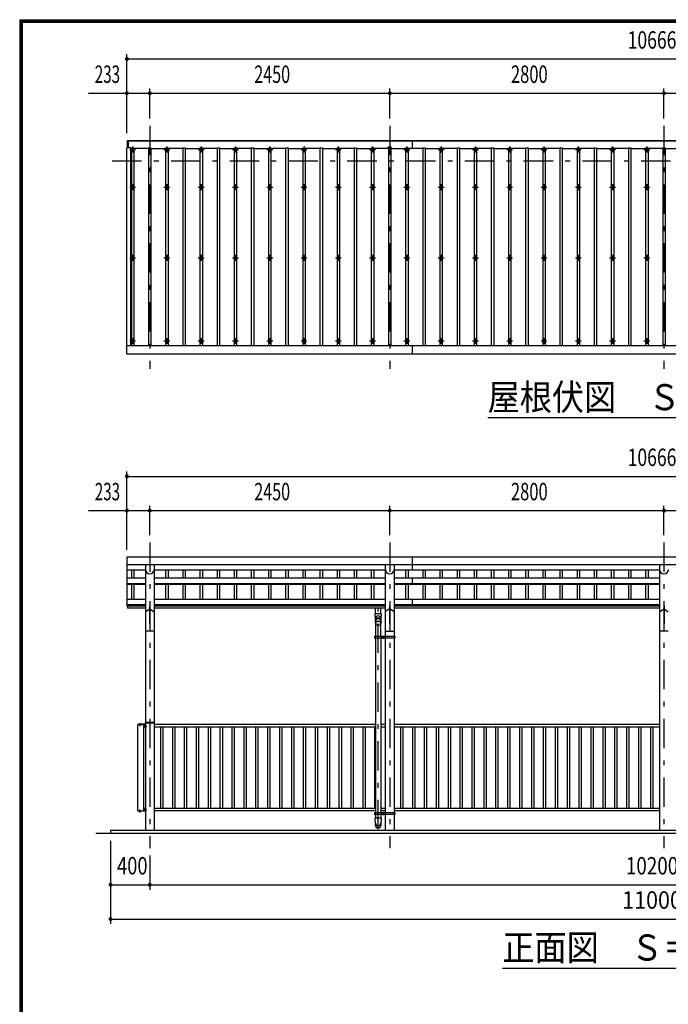
# Model space of a CAD drawing. Extents: x -23613 to 29230, y 500 to 20600.
# Drawn here: x 500 to 7122, y 10550 to 20600 of the extents above; entities that cross this region are included whole.
import ezdxf
from ezdxf.enums import TextEntityAlignment as Align

# ---------------------------------------------------------------- set-up
doc = ezdxf.new("R2010")
doc.units = 0
doc.header["$LTSCALE"] = 50
doc.header["$MEASUREMENT"] = 0
doc.linetypes.add('CENTER2', pattern=[24, 12, -5, 2, -5])
for name, color, linetype in [('1-05BOLD', 7, 'CONTINUOUS'), ('1-25CENTER', 7, 'CONTINUOUS'), ('1-45THIN', 7, 'CONTINUOUS'), ('1-55DIM', 7, 'CONTINUOUS'), ('F-F1PAPER', 7, 'CONTINUOUS')]:
    doc.layers.add(name, color=color, linetype=linetype)
doc.styles.get("Standard").update_dxf_attribs({"font": 'txt.shx', "bigfont": 'extfont.shx'})

msp = doc.modelspace()

# ---------------------------------------------------------------- linework, layer by layer
at = {"layer": '1-05BOLD', "color": 7, "linetype": 'Continuous', "ltscale": 0.5}
for p, q in [((1600, 19368), (12256, 19368)), ((1600, 19291), (1600, 19368)), ((1610, 19291), (1610, 19368)), ((1610, 19363), (12246, 19363)), ((4508, 19368), (4508, 19285)), ((1595, 17188), (1595, 19291)), ((1635, 19291), (1595, 19291)), ((1635, 17273), (1635, 19291)), ((1595, 17273), (12261, 17273)), ((1595, 17188), (12261, 17188)), ((4508, 17273), (4508, 17188)), ((1595, 15115), (1595, 14615)), ((12261, 15115), (1595, 15115)), ((4508, 15115), (4508, 14982)), ((1595, 15038), (12261, 15038)), ((1783, 14982), (1595, 14982)), ((1783, 15038), (1783, 12325)), ((1872, 15038), (1872, 12325)), ((4233, 14982), (1872, 14982)), ((4233, 15038), (4233, 14303)), ((4322, 15038), (4322, 14303)), ((7033, 14982), (4322, 14982)), ((7033, 15038), (7033, 12325)), ((1595, 14903), (1783, 14903)), ((1872, 14903), (4233, 14903)), ((4322, 14903), (7033, 14903)), ((4508, 14903), (4508, 14837)), ((1595, 14845), (1783, 14845)), ((1595, 14837), (1783, 14837)), ((1872, 14845), (4233, 14845)), ((1872, 14837), (4233, 14837)), ((4322, 14845), (7033, 14845)), ((4322, 14837), (7033, 14837)), ((1783, 14682), (1595, 14682)), ((4233, 14682), (1872, 14682)), ((7033, 14682), (4322, 14682)), ((4508, 14682), (4508, 14615)), ((1783, 14627), (1595, 14627)), ((1783, 14615), (1595, 14615)), ((1600, 14615), (1600, 14595)), ((1783, 14595), (1600, 14595)), ((1783, 14557), (1825, 14585)), ((1825, 14618), (1825, 14437)), ((1830, 14618), (1825, 14618)), ((1830, 14585), (1872, 14557)), ((4233, 14627), (1872, 14627)), ((4233, 14615), (1872, 14615)), ((4233, 14595), (1872, 14595)), ((4132, 14535), (4132, 14595)), ((4187, 14535), (4187, 14595)), ((4275, 14585), (4233, 14557)), ((4275, 14618), (4275, 14437)), ((4322, 14557), (4280, 14585)), ((7033, 14627), (4322, 14627)), ((7033, 14615), (4322, 14615)), ((7033, 14595), (4322, 14595)), ((7033, 14557), (7075, 14585)), ((7075, 14618), (7075, 14437)), ((7080, 14618), (7075, 14618)), ((7080, 14618), (7080, 14437)), ((7080, 14585), (7122, 14557)), ((4189, 14535), (4130, 14535)), ((4132, 14485), (4130, 14535)), ((4132, 14467), (4132, 14485)), ((4189, 14535), (4187, 14485)), ((4187, 14485), (4187, 14467)), ((4132, 14425), (4187, 14425)), ((4189, 14458), (4187, 14432)), ((4187, 14303), (4187, 14432)), ((4275, 14437), (4280, 14437)), ((7080, 14437), (7075, 14437)), ((1872, 14357), (1783, 14357)), ((4124, 14303), (4124, 14287)), ((4330, 14303), (4124, 14303)), ((4131, 14295), (4124, 14295)), ((4131, 14303), (4131, 14287)), ((4132, 14287), (4132, 12503)), ((4187, 14287), (4187, 12503)), ((4189, 14303), (4189, 14287)), ((4210, 14289), (4205, 14292)), ((4215, 14292), (4210, 14289)), ((4215, 14298), (4215, 14292)), ((4232, 14303), (4232, 14287)), ((4233, 14357), (4322, 14357)), ((4233, 14287), (4233, 12503)), ((4322, 14287), (4322, 12503)), ((4324, 14303), (4324, 14287)), ((4330, 14295), (4324, 14295)), ((7122, 14357), (7033, 14357)), ((1707, 13405), (1779, 13405)), ((1707, 12525), (1707, 13405)), ((1722, 13409), (1722, 13408)), ((1734, 13409), (1722, 13409)), ((1725, 13413), (1725, 13409)), ((1731, 13413), (1731, 13409)), ((1733, 13413), (1734, 13413)), ((1734, 13413), (1734, 13409)), ((1734, 13409), (1734, 13408)), ((1767, 12525), (1767, 13405)), ((1771, 13396), (1772, 13397)), ((1772, 13397), (1776, 13397)), ((1772, 13393), (1776, 13393)), ((1772, 13386), (1776, 13386)), ((1776, 13397), (1776, 13382)), ((1776, 13397), (1778, 13397)), ((1776, 13390), (1778, 13392)), ((1778, 13390), (1776, 13388)), ((1776, 13382), (1778, 13382)), ((1778, 13398), (1780, 13398)), ((1780, 13404), (1780, 13373)), ((1783, 13373), (1780, 13373)), ((1872, 13420), (1783, 13420)), ((1869, 13428), (1786, 13428)), ((4132, 13405), (1872, 13405)), ((4132, 13380), (1872, 13380)), ((4233, 13405), (4187, 13405)), ((4233, 13380), (4187, 13380)), ((7033, 13405), (4322, 13405)), ((7033, 13380), (4322, 13380)), ((1707, 12525), (1779, 12525)), ((1722, 12520), (1722, 12521)), ((1734, 12520), (1722, 12520)), ((1725, 12516), (1725, 12520)), ((1731, 12516), (1731, 12520)), ((1733, 12516), (1734, 12516)), ((1734, 12520), (1734, 12521)), ((1734, 12516), (1734, 12520)), ((1771, 12546), (1772, 12547)), ((1771, 12533), (1771, 12546)), ((1771, 12533), (1772, 12532)), ((1772, 12547), (1776, 12547)), ((1772, 12543), (1776, 12543)), ((1772, 12536), (1776, 12536)), ((1772, 12532), (1776, 12532)), ((1776, 12547), (1778, 12547)), ((1776, 12532), (1776, 12547)), ((1778, 12540), (1776, 12542)), ((1776, 12540), (1778, 12538)), ((1776, 12532), (1778, 12532)), ((1778, 12531), (1780, 12531)), ((1783, 12556), (1780, 12556)), ((1780, 12526), (1780, 12556)), ((4132, 12550), (1872, 12550)), ((4132, 12525), (1872, 12525)), ((4131, 12495), (4124, 12495)), ((4330, 12487), (4124, 12487)), ((4131, 12503), (4131, 12487)), ((4132, 12487), (4132, 12450)), ((4233, 12550), (4187, 12550)), ((4233, 12525), (4187, 12525)), ((4187, 12487), (4187, 12450)), ((4189, 12503), (4189, 12487)), ((4210, 12500), (4205, 12498)), ((4205, 12498), (4205, 12492)), ((4215, 12498), (4210, 12500)), ((4232, 12503), (4232, 12487)), ((4233, 12487), (4233, 12325)), ((7033, 12550), (4322, 12550)), ((7033, 12525), (4322, 12525)), ((4322, 12487), (4322, 12325)), ((4324, 12503), (4324, 12487)), ((4330, 12495), (4324, 12495)), ((4330, 12503), (4330, 12487)), ((4189, 12450), (4130, 12450)), ((12578, 12295), (1278, 12295))]:
    msp.add_line(p, q, dxfattribs=at)
for points in [[(1830, 14618), (1830, 14437), (1825, 14437)], [(4275, 14618), (4280, 14618), (4280, 14437)], [(4130, 14458), (4132, 14432), (4132, 14303)], [(4330, 14303), (4330, 14287), (4124, 14287)], [(4215, 14298), (4210, 14300), (4205, 14298), (4205, 14292)], [(1779, 13408), (1713, 13408), (1713, 13405)], [(1733, 13413), (1723, 13413), (1722, 13413), (1722, 13409)], [(1771, 13396), (1771, 13383), (1772, 13382), (1776, 13382)], [(1778, 13398), (1778, 13381), (1780, 13381)], [(1779, 12521), (1713, 12521), (1713, 12525)], [(1733, 12516), (1723, 12516), (1722, 12516), (1722, 12520)], [(1778, 12531), (1778, 12548), (1780, 12548)], [(4330, 12503), (4124, 12503), (4124, 12487)], [(4215, 12498), (4215, 12492), (4210, 12489), (4205, 12492)], [(4132, 12374), (4132, 12400), (4130, 12450)], [(4189, 12450), (4187, 12400), (4187, 12374)], [(12428, 12325), (1428, 12325), (1428, 12295)]]:
    msp.add_lwpolyline(points, dxfattribs=at)
for centre, radius in [((1653, 18890), 10), ((2003, 18890), 10), ((2353, 18890), 10), ((2703, 18890), 10), ((3053, 18890), 10), ((3403, 18890), 10), ((3753, 18890), 10), ((4103, 18890), 10), ((4453, 18890), 10), ((4803, 18890), 10), ((5153, 18890), 10), ((5503, 18890), 10), ((5853, 18890), 10), ((6203, 18890), 10), ((6553, 18890), 10), ((6903, 18890), 10), ((1653, 18169), 10), ((2003, 18169), 10), ((2353, 18169), 10), ((2703, 18169), 10), ((3053, 18169), 10), ((3403, 18169), 10), ((3753, 18169), 10), ((4103, 18169), 10), ((4453, 18169), 10), ((4803, 18169), 10), ((5153, 18169), 10), ((5503, 18169), 10), ((5853, 18169), 10), ((6203, 18169), 10), ((6553, 18169), 10), ((6903, 18169), 10), ((1653, 17321), 10), ((2003, 17321), 10), ((2353, 17321), 10), ((2703, 17321), 10), ((3053, 17321), 10), ((3403, 17321), 10), ((3753, 17321), 10), ((4103, 17321), 10), ((4453, 17321), 10), ((4803, 17321), 10), ((5153, 17321), 10), ((5503, 17321), 10), ((5853, 17321), 10), ((6203, 17321), 10), ((6553, 17321), 10), ((6903, 17321), 10), ((4210, 14295), 6.25), ((4210, 14295), 4.9), ((4210, 12495), 6.25), ((4210, 12495), 4.9)]:
    msp.add_circle(centre, radius, dxfattribs=at)
for centre, radius, start, end in [((4278, 19292), 15, 326.4415, 573.552), ((1653, 19266), 14.5, 46.3984, 133.6016), ((1653, 19287), 14.5, 226.3961, 313.6039), ((2003, 19266), 14.5, 46.3984, 133.6016), ((2003, 19287), 14.5, 226.3961, 313.6039), ((2353, 19266), 14.5, 46.3984, 133.6016), ((2353, 19287), 14.5, 226.3961, 313.6039), ((2703, 19266), 14.5, 46.3984, 133.6016), ((2703, 19287), 14.5, 226.3961, 313.6039), ((3053, 19266), 14.5, 46.3984, 133.6016), ((3053, 19287), 14.5, 226.3961, 313.6039), ((3403, 19266), 14.5, 46.3984, 133.6016), ((3403, 19287), 14.5, 226.3961, 313.6039), ((3753, 19266), 14.5, 46.3984, 133.6016), ((3753, 19287), 14.5, 226.3961, 313.6039), ((4103, 19266), 14.5, 46.3984, 133.6016), ((4103, 19287), 14.5, 226.3961, 313.6039), ((4453, 19266), 14.5, 46.3984, 133.6016), ((4453, 19287), 14.5, 226.3961, 313.6039), ((4803, 19266), 14.5, 46.3984, 133.6016), ((4803, 19287), 14.5, 226.3961, 313.6039), ((5153, 19266), 14.5, 46.3984, 133.6016), ((5153, 19287), 14.5, 226.3961, 313.6039), ((5503, 19266), 14.5, 46.3984, 133.6016), ((5503, 19287), 14.5, 226.3961, 313.6039), ((5853, 19266), 14.5, 46.3984, 133.6016), ((5853, 19287), 14.5, 226.3961, 313.6039), ((6203, 19266), 14.5, 46.3984, 133.6016), ((6203, 19287), 14.5, 226.3961, 313.6039), ((6553, 19266), 14.5, 46.3984, 133.6016), ((6553, 19287), 14.5, 226.3961, 313.6039), ((6903, 19266), 14.5, 46.3984, 133.6016), ((6903, 19287), 14.5, 226.3961, 313.6039), ((1828, 14989), 44.6, 180, 360), ((4278, 14989), 44.6, 180, 360), ((7078, 14989), 44.6, 180, 360), ((4160, 14456), 29.5, 3.563, 176.437), ((4160, 14486), 27.6, 3.5587, 176.4413), ((4160, 14465), 27.6, 3.5587, 176.4413), ((4160, 14431), 27.6, 3.5587, 176.4413), ((1724, 13411), 2.32, 51.4538, 90), ((1728, 13405), 8.51, 70.1687, 109.8291), ((1732, 13411), 2.32, 90, 128.5314), ((1774, 13395), 2.88, 180, 220.7268), ((1781, 13390), 10.5, 158.9763, 201.0254), ((1774, 13384), 2.88, 139.2732, 180), ((1779, 13404), 4.2, 0, 90), ((1779, 13404), 1, 0, 90), ((1786, 13425), 3, 90, 180), ((1869, 13425), 3, 0, 90), ((1724, 12518), 2.32, 270, 308.5462), ((1728, 12524), 8.51, 250.1709, 289.8313), ((1732, 12518), 2.32, 231.4686, 270), ((1774, 12545), 2.88, 180, 220.7268), ((1781, 12540), 10.5, 158.9746, 201.0237), ((1774, 12534), 2.88, 139.2732, 180), ((1779, 12526), 1, 270, 360), ((1779, 12526), 4.2, 270, 360), ((4160, 12401), 27.6, 183.5587, 356.4413), ((4160, 12376), 27.6, 183.563, 356.437)]:
    msp.add_arc(centre, radius, start, end, dxfattribs=at)
at = {"layer": '1-25CENTER', "color": 3, "linetype": 'CENTER2', "ltscale": 0.5}
for p, q in [((1828, 19518), (1828, 17038)), ((4278, 19518), (4278, 17038)), ((7078, 19518), (7078, 17038)), ((1653, 19306), (1653, 19246)), ((2003, 19306), (2003, 19246)), ((2353, 19306), (2353, 19246)), ((2703, 19306), (2703, 19246)), ((3053, 19306), (3053, 19246)), ((3403, 19306), (3403, 19246)), ((3753, 19306), (3753, 19246)), ((4103, 19306), (4103, 19246)), ((4453, 19306), (4453, 19246)), ((4803, 19306), (4803, 19246)), ((5153, 19306), (5153, 19246)), ((5503, 19306), (5503, 19246)), ((5853, 19306), (5853, 19246)), ((6203, 19306), (6203, 19246)), ((6553, 19306), (6553, 19246)), ((6903, 19306), (6903, 19246)), ((1623, 19276), (1683, 19276)), ((1973, 19276), (2033, 19276)), ((2323, 19276), (2383, 19276)), ((2673, 19276), (2733, 19276)), ((3023, 19276), (3083, 19276)), ((3373, 19276), (3433, 19276)), ((3723, 19276), (3783, 19276)), ((4073, 19276), (4133, 19276)), ((4253, 19292), (4303, 19292)), ((4423, 19276), (4483, 19276)), ((4773, 19276), (4833, 19276)), ((5123, 19276), (5183, 19276)), ((5473, 19276), (5533, 19276)), ((5823, 19276), (5883, 19276)), ((6173, 19276), (6233, 19276)), ((6523, 19276), (6583, 19276)), ((6873, 19276), (6933, 19276)), ((1445, 19158), (12411, 19158)), ((1653, 18920), (1653, 18860)), ((2003, 18920), (2003, 18860)), ((2353, 18920), (2353, 18860)), ((2703, 18920), (2703, 18860)), ((3053, 18920), (3053, 18860)), ((3403, 18920), (3403, 18860)), ((3753, 18920), (3753, 18860)), ((4103, 18920), (4103, 18860)), ((4453, 18920), (4453, 18860)), ((4803, 18920), (4803, 18860)), ((5153, 18920), (5153, 18860)), ((5503, 18920), (5503, 18860)), ((5853, 18920), (5853, 18860)), ((6203, 18920), (6203, 18860)), ((6553, 18920), (6553, 18860)), ((6903, 18920), (6903, 18860)), ((1623, 18890), (1683, 18890)), ((1973, 18890), (2033, 18890)), ((2323, 18890), (2383, 18890)), ((2673, 18890), (2733, 18890)), ((3023, 18890), (3083, 18890)), ((3373, 18890), (3433, 18890)), ((3723, 18890), (3783, 18890)), ((4073, 18890), (4133, 18890)), ((4423, 18890), (4483, 18890)), ((4773, 18890), (4833, 18890)), ((5123, 18890), (5183, 18890)), ((5473, 18890), (5533, 18890)), ((5823, 18890), (5883, 18890)), ((6173, 18890), (6233, 18890)), ((6523, 18890), (6583, 18890)), ((6873, 18890), (6933, 18890)), ((1653, 18199), (1653, 18139)), ((2003, 18199), (2003, 18139)), ((2353, 18199), (2353, 18139)), ((2703, 18199), (2703, 18139)), ((3053, 18199), (3053, 18139)), ((3403, 18199), (3403, 18139)), ((3753, 18199), (3753, 18139)), ((4103, 18199), (4103, 18139)), ((4453, 18199), (4453, 18139)), ((4803, 18199), (4803, 18139)), ((5153, 18199), (5153, 18139)), ((5503, 18199), (5503, 18139)), ((5853, 18199), (5853, 18139)), ((6203, 18199), (6203, 18139)), ((6553, 18199), (6553, 18139)), ((6903, 18199), (6903, 18139)), ((1623, 18169), (1683, 18169)), ((1973, 18169), (2033, 18169)), ((2323, 18169), (2383, 18169)), ((2673, 18169), (2733, 18169)), ((3023, 18169), (3083, 18169)), ((3373, 18169), (3433, 18169)), ((3723, 18169), (3783, 18169)), ((4073, 18169), (4133, 18169)), ((4423, 18169), (4483, 18169)), ((4773, 18169), (4833, 18169)), ((5123, 18169), (5183, 18169)), ((5473, 18169), (5533, 18169)), ((5823, 18169), (5883, 18169)), ((6173, 18169), (6233, 18169)), ((6523, 18169), (6583, 18169)), ((6873, 18169), (6933, 18169)), ((1623, 17321), (1683, 17321)), ((1653, 17351), (1653, 17291)), ((1973, 17321), (2033, 17321)), ((2003, 17351), (2003, 17291)), ((2323, 17321), (2383, 17321)), ((2353, 17351), (2353, 17291)), ((2673, 17321), (2733, 17321)), ((2703, 17351), (2703, 17291)), ((3023, 17321), (3083, 17321)), ((3053, 17351), (3053, 17291)), ((3373, 17321), (3433, 17321)), ((3403, 17351), (3403, 17291)), ((3723, 17321), (3783, 17321)), ((3753, 17351), (3753, 17291)), ((4073, 17321), (4133, 17321)), ((4103, 17351), (4103, 17291)), ((4423, 17321), (4483, 17321)), ((4453, 17351), (4453, 17291)), ((4773, 17321), (4833, 17321)), ((4803, 17351), (4803, 17291)), ((5123, 17321), (5183, 17321)), ((5153, 17351), (5153, 17291)), ((5473, 17321), (5533, 17321)), ((5503, 17351), (5503, 17291)), ((5823, 17321), (5883, 17321)), ((5853, 17351), (5853, 17291)), ((6173, 17321), (6233, 17321)), ((6203, 17351), (6203, 17291)), ((6523, 17321), (6583, 17321)), ((6553, 17351), (6553, 17291)), ((6873, 17321), (6933, 17321)), ((6903, 17351), (6903, 17291)), ((1828, 15265), (1828, 12145)), ((4278, 15265), (4278, 12145)), ((7078, 15265), (7078, 12145)), ((4160, 12336), (4160, 14595)), ((4223, 14295), (4198, 14295)), ((4210, 14307), (4210, 14282)), ((1728, 13416), (1728, 13390)), ((1767, 13390), (1799, 13390)), ((1728, 12513), (1728, 12539)), ((1767, 12540), (1799, 12540)), ((4223, 12495), (4198, 12495)), ((4210, 12507), (4210, 12482))]:
    msp.add_line(p, q, dxfattribs=at)
at = {"layer": '1-45THIN', "color": 4, "linetype": 'Continuous', "ltscale": 0.5}
for p, q in [((1635, 19285), (1640, 19285)), ((1640, 19291), (1665, 19291)), ((1640, 19291), (1640, 17273)), ((1665, 19291), (1665, 17273)), ((1815, 19285), (1665, 19285)), ((1815, 19291), (1840, 19291)), ((1815, 19291), (1815, 17273)), ((1840, 19291), (1840, 17273)), ((1840, 19285), (1990, 19285)), ((1990, 19291), (1990, 17273)), ((2165, 19285), (2015, 19285)), ((2165, 19291), (2165, 17273)), ((2190, 19285), (2340, 19285)), ((2340, 19291), (2340, 17273)), ((2515, 19285), (2365, 19285)), ((2515, 19291), (2515, 17273)), ((2540, 19285), (2690, 19285)), ((2690, 19291), (2690, 17273)), ((2865, 19285), (2715, 19285)), ((2865, 19291), (2865, 17273)), ((2890, 19285), (3040, 19285)), ((3040, 19291), (3040, 17273)), ((3215, 19285), (3065, 19285)), ((3215, 19291), (3215, 17273)), ((3240, 19285), (3390, 19285)), ((3390, 19291), (3390, 17273)), ((3565, 19285), (3415, 19285)), ((3565, 19291), (3565, 17273)), ((3590, 19285), (3740, 19285)), ((3740, 19291), (3740, 17273)), ((3915, 19285), (3765, 19285)), ((3915, 19291), (3915, 17273)), ((3940, 19285), (4090, 19285)), ((4090, 19291), (4090, 17273)), ((4265, 19285), (4115, 19285)), ((4265, 19291), (4265, 17273)), ((4290, 19285), (4440, 19285)), ((4440, 19291), (4440, 17273)), ((4615, 19285), (4465, 19285)), ((4615, 19291), (4615, 17273)), ((4640, 19285), (4790, 19285)), ((4790, 19291), (4790, 17273)), ((4965, 19285), (4815, 19285)), ((4965, 19291), (4965, 17273)), ((4990, 19285), (5140, 19285)), ((5140, 19291), (5140, 17273)), ((5315, 19285), (5165, 19285)), ((5315, 19291), (5315, 17273)), ((5340, 19285), (5490, 19285)), ((5490, 19291), (5490, 17273)), ((5665, 19285), (5515, 19285)), ((5665, 19291), (5665, 17273)), ((5690, 19285), (5840, 19285)), ((5840, 19291), (5840, 17273)), ((6015, 19285), (5865, 19285)), ((6015, 19291), (6015, 17273)), ((6040, 19285), (6190, 19285)), ((6190, 19291), (6190, 17273)), ((6365, 19285), (6215, 19285)), ((6365, 19291), (6365, 17273)), ((6390, 19285), (6540, 19285)), ((6540, 19291), (6540, 17273)), ((6715, 19285), (6565, 19285)), ((6715, 19291), (6715, 17273)), ((6740, 19285), (6890, 19285)), ((6890, 19291), (6890, 17273)), ((7065, 19285), (6915, 19285)), ((7065, 19291), (7065, 17273)), ((7090, 19285), (7240, 19285)), ((1640, 14982), (1640, 14903)), ((1665, 14982), (1665, 14903)), ((1990, 14982), (1990, 14903)), ((2015, 14982), (2015, 14903)), ((2165, 14982), (2165, 14903)), ((2190, 14982), (2190, 14903)), ((2340, 14982), (2340, 14903)), ((2365, 14982), (2365, 14903)), ((2515, 14982), (2515, 14903)), ((2540, 14982), (2540, 14903)), ((2690, 14982), (2690, 14903)), ((2715, 14982), (2715, 14903)), ((2865, 14982), (2865, 14903)), ((2890, 14982), (2890, 14903)), ((3040, 14982), (3040, 14903)), ((3065, 14982), (3065, 14903)), ((3215, 14982), (3215, 14903)), ((3240, 14982), (3240, 14903)), ((3390, 14982), (3390, 14903)), ((3415, 14982), (3415, 14903)), ((3565, 14982), (3565, 14903)), ((3590, 14982), (3590, 14903)), ((3740, 14982), (3740, 14903)), ((3765, 14982), (3765, 14903)), ((3915, 14982), (3915, 14903)), ((3940, 14982), (3940, 14903)), ((4090, 14982), (4090, 14903)), ((4115, 14982), (4115, 14903)), ((4440, 14982), (4440, 14903)), ((4465, 14982), (4465, 14903)), ((4615, 14982), (4615, 14903)), ((4640, 14982), (4640, 14903)), ((4790, 14982), (4790, 14903)), ((4815, 14982), (4815, 14903)), ((4965, 14982), (4965, 14903)), ((4990, 14982), (4990, 14903)), ((5140, 14982), (5140, 14903)), ((5165, 14982), (5165, 14903)), ((5315, 14982), (5315, 14903)), ((5340, 14982), (5340, 14903)), ((5490, 14982), (5490, 14903)), ((5515, 14982), (5515, 14903)), ((5665, 14982), (5665, 14903)), ((5690, 14982), (5690, 14903)), ((5840, 14982), (5840, 14903)), ((5865, 14982), (5865, 14903)), ((6015, 14982), (6015, 14903)), ((6040, 14982), (6040, 14903)), ((6190, 14982), (6190, 14903)), ((6215, 14982), (6215, 14903)), ((6365, 14982), (6365, 14903)), ((6390, 14982), (6390, 14903)), ((6540, 14982), (6540, 14903)), ((6565, 14982), (6565, 14903)), ((6715, 14982), (6715, 14903)), ((6740, 14982), (6740, 14903)), ((6890, 14982), (6890, 14903)), ((6915, 14982), (6915, 14903)), ((1640, 14837), (1640, 14682)), ((1665, 14837), (1665, 14682)), ((1990, 14837), (1990, 14682)), ((2015, 14837), (2015, 14682)), ((2165, 14837), (2165, 14682)), ((2190, 14837), (2190, 14682)), ((2340, 14837), (2340, 14682)), ((2365, 14837), (2365, 14682)), ((2515, 14837), (2515, 14682)), ((2540, 14837), (2540, 14682)), ((2690, 14837), (2690, 14682)), ((2715, 14837), (2715, 14682)), ((2865, 14837), (2865, 14682)), ((2890, 14837), (2890, 14682)), ((3040, 14837), (3040, 14682)), ((3065, 14837), (3065, 14682)), ((3215, 14837), (3215, 14682)), ((3240, 14837), (3240, 14682)), ((3390, 14837), (3390, 14682)), ((3415, 14837), (3415, 14682)), ((3565, 14837), (3565, 14682)), ((3590, 14837), (3590, 14682)), ((3740, 14837), (3740, 14682)), ((3765, 14837), (3765, 14682)), ((3915, 14837), (3915, 14682)), ((3940, 14837), (3940, 14682)), ((4090, 14837), (4090, 14682)), ((4115, 14837), (4115, 14682)), ((4440, 14837), (4440, 14682)), ((4465, 14837), (4465, 14682)), ((4615, 14837), (4615, 14682)), ((4640, 14837), (4640, 14682)), ((4790, 14837), (4790, 14682)), ((4815, 14837), (4815, 14682)), ((4965, 14837), (4965, 14682)), ((4990, 14837), (4990, 14682)), ((5140, 14837), (5140, 14682)), ((5165, 14837), (5165, 14682)), ((5315, 14837), (5315, 14682)), ((5340, 14837), (5340, 14682)), ((5490, 14837), (5490, 14682)), ((5515, 14837), (5515, 14682)), ((5665, 14837), (5665, 14682)), ((5690, 14837), (5690, 14682)), ((5840, 14837), (5840, 14682)), ((5865, 14837), (5865, 14682)), ((6015, 14837), (6015, 14682)), ((6040, 14837), (6040, 14682)), ((6190, 14837), (6190, 14682)), ((6215, 14837), (6215, 14682)), ((6365, 14837), (6365, 14682)), ((6390, 14837), (6390, 14682)), ((6540, 14837), (6540, 14682)), ((6565, 14837), (6565, 14682)), ((6715, 14837), (6715, 14682)), ((6740, 14837), (6740, 14682)), ((6890, 14837), (6890, 14682)), ((6915, 14837), (6915, 14682)), ((1937, 13380), (1937, 12550)), ((1961, 13380), (1961, 12550)), ((2059, 13380), (2059, 12550)), ((2083, 13380), (2083, 12550)), ((2180, 13380), (2180, 12550)), ((2204, 13380), (2204, 12550)), ((2302, 13380), (2302, 12550)), ((2326, 13380), (2326, 12550)), ((2423, 13380), (2423, 12550)), ((2447, 13380), (2447, 12550)), ((2545, 13380), (2545, 12550)), ((2569, 13380), (2569, 12550)), ((2666, 13380), (2666, 12550)), ((2690, 13380), (2690, 12550)), ((2788, 13380), (2788, 12550)), ((2812, 13380), (2812, 12550)), ((2909, 13380), (2909, 12550)), ((2933, 13380), (2933, 12550)), ((3031, 13380), (3031, 12550)), ((3055, 13380), (3055, 12550)), ((3152, 13380), (3152, 12550)), ((3176, 13380), (3176, 12550)), ((3274, 13380), (3274, 12550)), ((3298, 13380), (3298, 12550)), ((3395, 13380), (3395, 12550)), ((3419, 13380), (3419, 12550)), ((3517, 13380), (3517, 12550)), ((3541, 13380), (3541, 12550)), ((3638, 13380), (3638, 12550)), ((3662, 13380), (3662, 12550)), ((3760, 13380), (3760, 12550)), ((3784, 13380), (3784, 12550)), ((3881, 13380), (3881, 12550)), ((3905, 13380), (3905, 12550)), ((4003, 13380), (4003, 12550)), ((4027, 13380), (4027, 12550)), ((4124, 13380), (4124, 12550)), ((4387, 13380), (4387, 12550)), ((4411, 13380), (4411, 12550)), ((4509, 13380), (4509, 12550)), ((4533, 13380), (4533, 12550)), ((4630, 13380), (4630, 12550)), ((4654, 13380), (4654, 12550)), ((4752, 13380), (4752, 12550)), ((4776, 13380), (4776, 12550)), ((4873, 13380), (4873, 12550)), ((4897, 13380), (4897, 12550)), ((4995, 13380), (4995, 12550)), ((5019, 13380), (5019, 12550)), ((5116, 13380), (5116, 12550)), ((5140, 13380), (5140, 12550)), ((5238, 13380), (5238, 12550)), ((5262, 13380), (5262, 12550)), ((5359, 13380), (5359, 12550)), ((5383, 13380), (5383, 12550)), ((5481, 13380), (5481, 12550)), ((5505, 13380), (5505, 12550)), ((5602, 13380), (5602, 12550)), ((5626, 13380), (5626, 12550)), ((5724, 13380), (5724, 12550)), ((5748, 13380), (5748, 12550)), ((5845, 13380), (5845, 12550)), ((5869, 13380), (5869, 12550)), ((5967, 13380), (5967, 12550)), ((5991, 13380), (5991, 12550)), ((6088, 13380), (6088, 12550)), ((6112, 13380), (6112, 12550)), ((6210, 13380), (6210, 12550)), ((6234, 13380), (6234, 12550)), ((6331, 13380), (6331, 12550)), ((6355, 13380), (6355, 12550)), ((6453, 13380), (6453, 12550)), ((6477, 13380), (6477, 12550)), ((6574, 13380), (6574, 12550)), ((6598, 13380), (6598, 12550)), ((6696, 13380), (6696, 12550)), ((6720, 13380), (6720, 12550)), ((6817, 13380), (6817, 12550)), ((6841, 13380), (6841, 12550)), ((6939, 13380), (6939, 12550)), ((6963, 13380), (6963, 12550))]:
    msp.add_line(p, q, dxfattribs=at)
for points in [[(1990, 19291), (2015, 19291), (2015, 17273)], [(2165, 19291), (2190, 19291), (2190, 17273)], [(2340, 19291), (2365, 19291), (2365, 17273)], [(2515, 19291), (2540, 19291), (2540, 17273)], [(2690, 19291), (2715, 19291), (2715, 17273)], [(2865, 19291), (2890, 19291), (2890, 17273)], [(3040, 19291), (3065, 19291), (3065, 17273)], [(3215, 19291), (3240, 19291), (3240, 17273)], [(3390, 19291), (3415, 19291), (3415, 17273)], [(3565, 19291), (3590, 19291), (3590, 17273)], [(3740, 19291), (3765, 19291), (3765, 17273)], [(3915, 19291), (3940, 19291), (3940, 17273)], [(4090, 19291), (4115, 19291), (4115, 17273)], [(4265, 19291), (4290, 19291), (4290, 17273)], [(4440, 19291), (4465, 19291), (4465, 17273)], [(4615, 19291), (4640, 19291), (4640, 17273)], [(4790, 19291), (4815, 19291), (4815, 17273)], [(4965, 19291), (4990, 19291), (4990, 17273)], [(5140, 19291), (5165, 19291), (5165, 17273)], [(5315, 19291), (5340, 19291), (5340, 17273)], [(5490, 19291), (5515, 19291), (5515, 17273)], [(5665, 19291), (5690, 19291), (5690, 17273)], [(5840, 19291), (5865, 19291), (5865, 17273)], [(6015, 19291), (6040, 19291), (6040, 17273)], [(6190, 19291), (6215, 19291), (6215, 17273)], [(6365, 19291), (6390, 19291), (6390, 17273)], [(6540, 19291), (6565, 19291), (6565, 17273)], [(6715, 19291), (6740, 19291), (6740, 17273)], [(6890, 19291), (6915, 19291), (6915, 17273)], [(7065, 19291), (7090, 19291), (7090, 17273)]]:
    msp.add_lwpolyline(points, dxfattribs=at)
at = {"layer": '1-55DIM', "color": 3, "linetype": 'Continuous', "ltscale": 0.5}
for p, q in [((1595, 19443), (1595, 20249)), ((1595, 20199), (12261, 20199)), ((1202, 19849), (12653, 19849)), ((1828, 19593), (1828, 19899)), ((4278, 19593), (4278, 19899)), ((7078, 19593), (7078, 19899)), ((5278, 16538), (8578, 16538)), ((1595, 15190), (1595, 15989)), ((1595, 15939), (12261, 15939)), ((1202, 15589), (12653, 15589)), ((1828, 15340), (1828, 15639)), ((4278, 15340), (4278, 15639)), ((7078, 15340), (7078, 15639)), ((1428, 12220), (1428, 11370)), ((1828, 12070), (1828, 11720)), ((1428, 11770), (12428, 11770)), ((1428, 11420), (12428, 11420)), ((5428, 10920), (8428, 10920))]:
    msp.add_line(p, q, dxfattribs=at)
at = {"layer": '1-55DIM', "color": 3, "linetype": 'Continuous', "ltscale": 0.5, "const_width": 20}
for points in [[(1585, 20199, 1), (1605, 20199, 1)], [(1585, 19849, 1), (1605, 19849, 1)], [(1818, 19849, 1), (1838, 19849, 1)], [(4268, 19849, 1), (4288, 19849, 1)], [(7068, 19849, 1), (7088, 19849, 1)], [(1585, 15939, 1), (1605, 15939, 1)], [(1585, 15589, 1), (1605, 15589, 1)], [(1818, 15589, 1), (1838, 15589, 1)], [(4268, 15589, 1), (4288, 15589, 1)], [(7068, 15589, 1), (7088, 15589, 1)], [(1418, 11770, 1), (1438, 11770, 1)], [(1818, 11770, 1), (1838, 11770, 1)], [(1418, 11420, 1), (1438, 11420, 1)]]:
    msp.add_lwpolyline(points, format="xyb", close=True, dxfattribs=at)
at = {"layer": 'F-F1PAPER', "color": 5, "linetype": 'Continuous', "ltscale": 0.5}
for p, q in [((500, 20600), (500, 500)), ((500, 20600), (29200, 20600)), ((503, 20597), (503, 503)), ((503, 20597), (29197, 20597)), ((505, 20595), (505, 505)), ((505, 20595), (29195, 20595)), ((508, 20593), (29192, 20593)), ((510, 20590), (510, 510)), ((510, 20590), (29190, 20590)), ((513, 20587), (29187, 20587)), ((515, 20585), (515, 515)), ((515, 20585), (29185, 20585)), ((518, 20583), (29183, 20583)), ((520, 20580), (29180, 20580)), ((523, 20577), (29177, 20577)), ((525, 20575), (525, 525)), ((525, 20575), (29175, 20575))]:
    msp.add_line(p, q, dxfattribs=at)
for points in [[(508, 20593), (508, 508), (29192, 508), (29192, 20593)], [(513, 20587), (513, 513), (29187, 513), (29187, 20587)], [(518, 20583), (518, 518), (29183, 518), (29183, 20583)], [(520, 20580), (520, 520), (29180, 520), (29180, 20580)], [(523, 20577), (523, 523), (29177, 523), (29177, 20577)]]:
    msp.add_lwpolyline(points, dxfattribs=at)

# ---------------------------------------------------------------- texts
at = {"layer": '1-55DIM', "color": 3, "lineweight": -3, "ltscale": 0.5}
for s, width, p in [('10666', 0.741, (6956, 20249)), ('233', 0.64, (1396, 19899)), ('2450', 0.68, (3078, 19899)), ('2800', 0.698, (5703, 19899)), ('10666', 0.741, (6956, 15989)), ('233', 0.64, (1396, 15639)), ('2450', 0.68, (3078, 15639)), ('2800', 0.698, (5703, 15639)), ('400', 0.771, (1650, 11820)), ('10200', 0.794, (6956, 11820)), ('11000', 0.906, (6956, 11470))]:
    msp.add_text(s, height=177.7, dxfattribs=dict(at, width=width)).set_placement(p, align=Align.BOTTOM_CENTER)
at = {"layer": '1-55DIM', "color": 3, "lineweight": -3, "ltscale": 0.5, "width": 0.902}
for s, height, p in [('屋根伏図\u3000Ｓ＝１／５０', 266.48, (5278, 16614)), ('正面図\u3000Ｓ＝１／５０', 266.5, (5428, 10996))]:
    msp.add_text(s, height=height, dxfattribs=at).set_placement(p)

doc.saveas('drawing.dxf')
